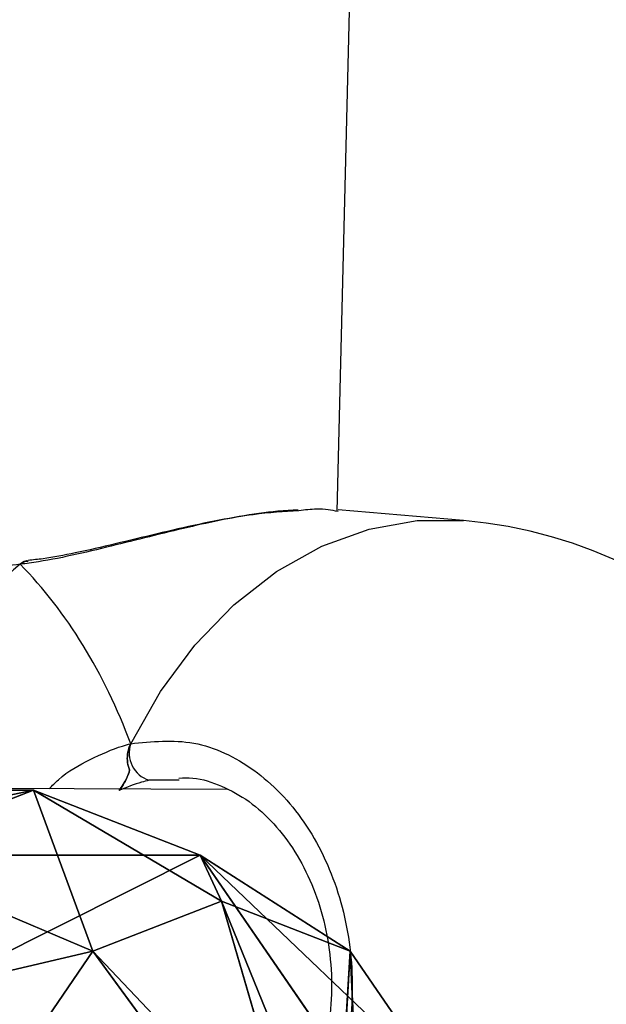
# Model space of a CAD drawing. Units: centimetres. Extents: x -623 to 608, y -355 to 381.
# Drawn here: x -57 to -54, y -39 to -35 of the extents above; entities that cross this region are included whole.
import ezdxf

# ---------------------------------------------------------------- set-up
doc = ezdxf.new("R2010")
doc.units = ezdxf.units.CM
doc.header["$LTSCALE"] = 2.54
doc.layers.get('0').update_dxf_attribs({"true_color": 0xff5454})
doc.layers.add('VP-EQ', color=7, linetype='Continuous', true_color=0x8a3492)

# ---------------------------------------------------------------- blocks, each defined once
blk = doc.blocks.new('Grupuj_57')
at = {"color": 0}
for p, q in [((1.2221, 5.4589, 3.4506), (0.6604, 5.073, 3.8587)), ((1.2221, 5.4589, 3.4506), (0.6604, 5.073, 3.8587)), ((0.6604, 5.073, 3.8587), (0.2665, 4.4585, 2.9648)), ((0.6604, 5.073, 3.8587), (0.2665, 4.4585, 2.9648)), ((0.6604, 5.073, 3.8587), (0.4548, 4.5458, 4.4163)), ((0.6604, 5.073, 3.8587), (0.4548, 4.5458, 4.4163)), ((0.6604, 5.073, 3.8587), (1.6114, 5.015, 4.5595)), ((0.6604, 5.073, 3.8587), (1.6114, 5.015, 4.5595)), ((0.9947, 4.9588, 2.4357), (0.2665, 4.4585, 2.9648)), ((0.9947, 4.9588, 2.4357), (0.2665, 4.4585, 2.9648)), ((0.4548, 4.5458, 4.4163), (1.5529, 4.8651, 4.7181)), ((0.4548, 4.5458, 4.4163), (1.5529, 4.8651, 4.7181)), ((1.6114, 4.7151, 4.8767), (0.6604, 4.0187, 4.9738)), ((1.6114, 4.7151, 4.8767), (0.6604, 4.0187, 4.9738)), ((0.4548, 4.5458, 4.4163), (0, 3.7751, 3.6876)), ((0.4548, 4.5458, 4.4163), (0, 3.7751, 3.6876)), ((0.4548, 4.5458, 4.4163), (0.6604, 4.0187, 4.9738)), ((0.4548, 4.5458, 4.4163), (0.6604, 4.0187, 4.9738)), ((0.2665, 4.4585, 2.9648), (0, 3.7751, 3.6876)), ((0.2665, 4.4585, 2.9648), (0, 3.7751, 3.6876)), ((0.2665, 4.4585, 2.9648), (0.2665, 2.5084, 1.121)), ((0.2665, 4.4585, 2.9648), (0.2665, 2.5084, 1.121)), ((0.6604, 4.0187, 4.9738), (0.2665, 3.0917, 4.4103)), ((0.6604, 4.0187, 4.9738), (0.2665, 3.0917, 4.4103)), ((0.6604, 4.0187, 4.9738), (1.2221, 3.6328, 5.3819)), ((0.6604, 4.0187, 4.9738), (1.2221, 3.6328, 5.3819)), ((0, 3.7751, 3.6876), (0, 1.825, 1.8438)), ((0, 3.7751, 3.6876), (0.2665, 3.0917, 4.4103)), ((0, 3.7751, 3.6876), (0, 1.825, 1.8438)), ((0, 3.7751, 3.6876), (0.2665, 3.0917, 4.4103))]:
    blk.add_line(p, q, dxfattribs=at)
mesh = blk.add_polyface(dxfattribs=at)
corners = [(0.2665, 4.4585, 2.9648), (1.2221, 5.4589, 3.4506), (0.9947, 4.9588, 2.4357), (0.6604, 5.073, 3.8587)]
mesh.append_faces([[corners[k] for k in face] for face in [(0, 1, 2), (1, 0, 3)]], dxfattribs={"vtx0": -1, "color": 0})
mesh = blk.add_polyface(dxfattribs=at)
corners = [(0.6604, 5.073, 3.8587), (1.7712, 5.1248, 4.4434), (1.2221, 5.4589, 3.4506), (1.6114, 5.015, 4.5595)]
mesh.append_faces([[corners[k] for k in face] for face in [(0, 1, 2), (1, 0, 3)]], dxfattribs={"vtx0": -1, "color": 0})
mesh = blk.add_polyface(dxfattribs=at)
corners = [(0.4548, 4.5458, 4.4163), (0.2665, 4.4585, 2.9648), (0, 3.7751, 3.6876), (0.6604, 5.073, 3.8587)]
mesh.append_faces([[corners[k] for k in face] for face in [(0, 1, 2), (1, 0, 3)]], dxfattribs={"vtx0": -1, "color": 0})
mesh = blk.add_polyface(dxfattribs=at)
corners = [(0.4548, 4.5458, 4.4163), (1.6114, 5.015, 4.5595), (0.6604, 5.073, 3.8587), (1.5529, 4.8651, 4.7181)]
mesh.append_faces([[corners[k] for k in face] for face in [(0, 1, 2), (1, 0, 3)]], dxfattribs={"vtx0": -1, "color": 0})
mesh = blk.add_polyface(dxfattribs=at)
corners = [(0.2665, 4.4585, 2.9648), (0.9947, 3.0086, 0.5919), (0.2665, 2.5084, 1.121), (0.9947, 4.9588, 2.4357)]
mesh.append_faces([[corners[k] for k in face] for face in [(0, 1, 2), (1, 0, 3)]], dxfattribs={"vtx0": -1, "color": 0})
mesh = blk.add_polyface(dxfattribs=at)
corners = [(0.6604, 4.0187, 4.9738), (1.5529, 4.8651, 4.7181), (0.4548, 4.5458, 4.4163), (1.6114, 4.7151, 4.8767)]
mesh.append_faces([[corners[k] for k in face] for face in [(0, 1, 2), (1, 0, 3)]], dxfattribs={"vtx0": -1, "color": 0})
mesh = blk.add_polyface(dxfattribs=at)
corners = [(1.2221, 3.6328, 5.3819), (1.6114, 4.7151, 4.8767), (0.6604, 4.0187, 4.9738), (1.7712, 4.6054, 4.9928)]
mesh.append_faces([[corners[k] for k in face] for face in [(0, 1, 2), (1, 0, 3)]], dxfattribs={"vtx0": -1, "color": 0})
mesh = blk.add_polyface(dxfattribs=at)
corners = [(0.6604, 4.0187, 4.9738), (0, 3.7751, 3.6876), (0.2665, 3.0917, 4.4103), (0.4548, 4.5458, 4.4163)]
mesh.append_faces([[corners[k] for k in face] for face in [(0, 1, 2), (1, 0, 3)]], dxfattribs={"vtx0": -1, "color": 0})
mesh = blk.add_polyface(dxfattribs=at)
corners = [(0, 3.7751, 3.6876), (0.2665, 2.5084, 1.121), (0, 1.825, 1.8438), (0.2665, 4.4585, 2.9648)]
mesh.append_faces([[corners[k] for k in face] for face in [(0, 1, 2), (1, 0, 3)]], dxfattribs={"vtx0": -1, "color": 0})
mesh = blk.add_polyface(dxfattribs=at)
corners = [(0.9947, 2.5915, 4.9395), (0.6604, 4.0187, 4.9738), (0.2665, 3.0917, 4.4103), (1.2221, 3.6328, 5.3819)]
mesh.append_faces([[corners[k] for k in face] for face in [(0, 1, 2), (1, 0, 3)]], dxfattribs={"vtx0": -1, "color": 0})
mesh = blk.add_polyface(dxfattribs=at)
corners = [(0.2665, 3.0917, 4.4103), (0, 1.825, 1.8438), (0.2665, 1.1416, 2.5666), (0, 3.7751, 3.6876)]
mesh.append_faces([[corners[k] for k in face] for face in [(0, 1, 2), (1, 0, 3)]], dxfattribs={"vtx0": -1, "color": 0})
blk = doc.blocks.new('Komponent_14')
at = {"color": 18, "true_color": 0x030303}
blk.add_blockref('Grupuj_57', (0, 0), dxfattribs=at)
blk = doc.blocks.new('Grupuj_59')
at = {"color": 0}
blk.add_blockref('Komponent_14', (97.8215, 38.0878, 88.6323), dxfattribs=at)
blk = doc.blocks.new('145239-1')
at = {"color": 0}
blk.add_blockref('Grupuj_59', (1.556, 1.5799, 1.4406), dxfattribs=at)
blk = doc.blocks.new('Grupuj_1')
at = {"color": 141, "true_color": 0x44d2fe, "rotation": 270}
blk.add_blockref('145239-1', (352.3369, 261.5569, -1.1219), dxfattribs=at)
blk = doc.blocks.new('1454')
at = {"color": 7, "linetype": 'Continuous', "lineweight": 25}
for p, q in [((2789.1882, 1146.5478), (2789.5802, 1162.4461)), ((2789.7062, 1146.5103), (2789.1932, 1146.5544)), ((2787.921, 1146.3459), (2787.9167, 1146.3454)), ((2788.739, 1145.4083), (2766.9785, 1145.4847))]:
    blk.add_line(p, q, dxfattribs=at)
at = {"color": 8, "linetype": 'Continuous', "lineweight": 25}
blk.add_line((2788.5411, 1145.4468), (2788.4175, 1145.4457), dxfattribs=at)
at = {"color": 8, "linetype": 'Continuous', "lineweight": 25, "flags": 128}
for points in [[(2788.343, 1145.5956), (2788.4645, 1145.8092), (2788.6063, 1146.0003), (2788.7659, 1146.1653), (2788.9401, 1146.301), (2789.1258, 1146.405), (2789.3193, 1146.4751), (2789.5171, 1146.5102), (2789.7062, 1146.5103)], [(2787.9167, 1146.3452), (2787.9044, 1146.3417), (2787.8909, 1146.3315)]]:
    blk.add_lwpolyline(points, dxfattribs=at)
at = {"color": 7, "linetype": 'Continuous', "lineweight": 25}
for centre, radius, start, end in [((2789.5435, 1144.6173), 1.9, 359.0937, 85.0887), ((2788.4546, 1145.5576), 0.1179, 161.1999, 251.6541)]:
    blk.add_arc(centre, radius, start, end, dxfattribs=at)
at = {"color": 8, "linetype": 'Continuous', "lineweight": 25}
blk.add_arc((2789.1175, 1144.8082), 1.9557, 128.8429, 161.9714, dxfattribs=at)
at = {"color": 7, "linetype": 'Continuous', "lineweight": 25}
blk.add_ellipse((2787.1176, 1144.8257), major_axis=(-0.2076, 1.906), ratio=0.71912, start_param=5.048665, end_param=5.541105, dxfattribs=at)
blk.add_ellipse((2787.1176, 1144.8257), major_axis=(-0.2076, 1.906), ratio=0.71912, start_param=5.048665, end_param=5.541105, dxfattribs=at)
at = {"color": 8, "linetype": 'Continuous', "lineweight": 25}
for points, knots in [([(2789.0313, 1146.5509), (2788.9707, 1146.5471), (2788.8268, 1146.5381), (2788.551, 1146.4783), (2788.2907, 1146.4116), (2788.0802, 1146.3619), (2787.9638, 1146.3402), (2787.9031, 1146.333), (2787.8909, 1146.3315)], [0, 0, 0, 0, 0.176519, 0.419371, 0.68207, 0.820631, 0.963908, 1, 1, 1, 1]), ([(2787.8909, 1146.3315), (2787.8065, 1146.3217), (2787.6378, 1146.302), (2787.51, 1146.277), (2787.501, 1146.2652), (2787.499, 1146.2625)], [0, 0, 0, 0, 0.434702, 0.869388, 1, 1, 1, 1]), ([(2788.0097, 1145.4109), (2788.0218, 1145.4237), (2788.0718, 1145.4764), (2788.1777, 1145.5327), (2788.2774, 1145.578), (2788.3319, 1145.5926), (2788.343, 1145.5956)], [0, 0, 0, 0, 0.124297, 0.512672, 0.900586, 1, 1, 1, 1])]:
    blk.add_open_spline(points, degree=3, knots=knots, dxfattribs=at)
at = {"color": 7, "linetype": 'Continuous', "lineweight": 25}
for points, knots in [([(2789.0293, 1146.5536), (2789.0019, 1146.5523), (2788.9263, 1146.5487), (2788.7883, 1146.5281), (2788.6217, 1146.4959), (2788.4504, 1146.4563), (2788.2794, 1146.4143), (2788.1227, 1146.3786), (2788.0016, 1146.3545), (2787.9429, 1146.3492), (2787.923, 1146.3474)], [0, 0, 0, 0, 0.082274, 0.226669, 0.370289, 0.516458, 0.663939, 0.80988, 0.935299, 1, 1, 1, 1]), ([(2789.1925, 1146.5473), (2789.1657, 1146.5527), (2789.1223, 1146.5614), (2789.0566, 1146.5538), (2789.0313, 1146.5509)], [0, 0, 0, 0, 0.614635, 1, 1, 1, 1]), ([(2787.921, 1146.3448), (2787.9197, 1146.3449), (2787.9111, 1146.3458), (2787.9007, 1146.3396), (2787.8925, 1146.3328), (2787.8909, 1146.3315)], [0, 0, 0, 0, 0.129518, 0.827098, 1, 1, 1, 1]), ([(2787.8909, 1146.3315), (2787.8978, 1146.3368), (2787.9082, 1146.3449), (2787.9194, 1146.3445), (2787.9232, 1146.3444)], [0, 0, 0, 0, 0.660424, 1, 1, 1, 1]), ([(2788.343, 1145.5956), (2788.4296, 1145.6046), (2788.603, 1145.6225), (2788.8546, 1145.5025), (2789.0632, 1145.2878), (2789.2053, 1144.9936), (2789.264, 1144.6582), (2789.2343, 1144.3197), (2789.1211, 1144.0149), (2788.9371, 1143.7748), (2788.7025, 1143.6277), (2788.4681, 1143.5886), (2788.3261, 1143.6305), (2788.2682, 1143.6476)], [0, 0, 0, 0, 0.094785, 0.18957, 0.284315, 0.378382, 0.471354, 0.563382, 0.655123, 0.747393, 0.8407, 0.935009, 1, 1, 1, 1]), ([(2788.343, 1145.5956), (2788.3386, 1145.5847), (2788.3299, 1145.5628), (2788.328, 1145.5259), (2788.3331, 1145.5006), (2788.338, 1145.4885), (2788.3388, 1145.4867)], [0, 0, 0, 0, 0.315936, 0.631887, 0.943451, 1, 1, 1, 1]), ([(2788.3388, 1145.4867), (2788.3353, 1145.497), (2788.3285, 1145.5177), (2788.329, 1145.553), (2788.3354, 1145.5791), (2788.3415, 1145.5925), (2788.343, 1145.5956)], [0, 0, 0, 0, 0.299184, 0.597939, 0.906112, 1, 1, 1, 1]), ([(2788.3388, 1145.4867), (2788.3317, 1145.4681), (2788.3185, 1145.4336), (2788.3031, 1145.4137), (2788.296, 1145.4045)], [0, 0, 0, 0, 0.53861, 1, 1, 1, 1]), ([(2788.296, 1145.4045), (2788.3074, 1145.42), (2788.3227, 1145.4409), (2788.3355, 1145.4772), (2788.3388, 1145.4867)], [0, 0, 0, 0, 0.737068, 1, 1, 1, 1]), ([(2788.4175, 1145.4457), (2788.4075, 1145.4432), (2788.3677, 1145.4334), (2788.3267, 1145.4169), (2788.296, 1145.4045)], [0, 0, 0, 0, 0.251877, 1, 1, 1, 1]), ([(2788.5404, 1145.4551), (2788.5594, 1145.4556), (2788.6182, 1145.4571), (2788.7156, 1145.4259), (2788.8286, 1145.3639), (2788.9307, 1145.2718), (2789.0183, 1145.1566), (2789.0879, 1145.0213), (2789.1373, 1144.8713), (2789.1646, 1144.7117), (2789.1684, 1144.5486), (2789.1492, 1144.3881), (2789.1074, 1144.2365), (2789.0457, 1144.0986), (2788.966, 1143.9795), (2788.8722, 1143.883), (2788.767, 1143.8112), (2788.6552, 1143.7702), (2788.5724, 1143.7537), (2788.5286, 1143.7604), (2788.5234, 1143.7612)], [0, 0, 0, 0, 0.030283, 0.093793, 0.156366, 0.217924, 0.278022, 0.33773, 0.397084, 0.456187, 0.515273, 0.574068, 0.632817, 0.691421, 0.750112, 0.809348, 0.869112, 0.929812, 0.991517, 1, 1, 1, 1])]:
    blk.add_open_spline(points, degree=3, knots=knots, dxfattribs=at)
blk = doc.blocks.new('1454 2d')
at = {"layer": 'VP-EQ', "color": 3}
blk.add_blockref('1454', (0, 0), dxfattribs=at)

msp = doc.modelspace()

# ---------------------------------------------------------------- block references
at = {"color": 0}
msp.add_blockref('Grupuj_1', (-452.2831, -200.2416), dxfattribs=at)
at = {"layer": 'VP-EQ', "color": 0}
msp.add_blockref('1454 2d', (-2844.4481, -1183.4673), dxfattribs=at)

doc.saveas('drawing.dxf')
